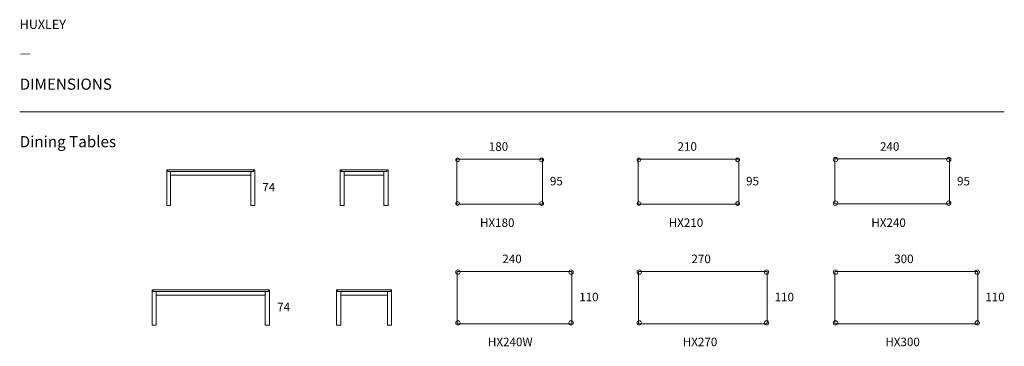
# Model space of a CAD drawing. Units: inches. Extents: x 0 to 20655, y -3 to 6853.
import ezdxf

# ---------------------------------------------------------------- set-up
doc = ezdxf.new("R2010")
doc.units = ezdxf.units.IN
doc.header["$MEASUREMENT"] = 0
for name, color, linetype in [('Dimensions', 7, 'Continuous'), ('Furniture', 7, 'Continuous'), ('Text', 7, 'Continuous')]:
    doc.layers.add(name, color=color, linetype=linetype)
doc.styles.get("Standard").update_dxf_attribs({"font": 'apercu_regular-webfont.ttf'})

msp = doc.modelspace()

# ---------------------------------------------------------------- linework, layer by layer
at = {"layer": 'Furniture', "lineweight": 9}
for p, q in [((10970, 3926), (9170, 3926)), ((9170, 2982), (9170, 3926)), ((10970, 3926), (10970, 2982)), ((15084, 3926), (12974, 3926)), ((12974, 2982), (12974, 3926)), ((15084, 3926), (15084, 2982)), ((19505, 3932), (17098, 3932)), ((17098, 2988), (17098, 3932)), ((19505, 3932), (19505, 2988)), ((3086, 2956), (3086, 3699)), ((3086, 3699), (3110, 3699)), ((3110, 3699), (3110, 3667)), ((3110, 3699), (4907, 3699)), ((3110, 3667), (3166, 3667)), ((3166, 3667), (3166, 2956)), ((4851, 3667), (3166, 3667)), ((3166, 3586), (4851, 3586)), ((4907, 3667), (4851, 3667)), ((4851, 3667), (4851, 2956)), ((4931, 3699), (4907, 3699)), ((4907, 3699), (4907, 3667)), ((4931, 2956), (4931, 3699)), ((6720, 2956), (6720, 3699)), ((6720, 3699), (6745, 3699)), ((6745, 3699), (6745, 3667)), ((6745, 3699), (7702, 3699)), ((6745, 3667), (6806, 3667)), ((6806, 3667), (6806, 2956)), ((7641, 3667), (6806, 3667)), ((6806, 3586), (7641, 3586)), ((7702, 3667), (7641, 3667)), ((7641, 3667), (7641, 2956)), ((7727, 3699), (7702, 3699)), ((7702, 3699), (7702, 3667)), ((7727, 2956), (7727, 3699)), ((3166, 2956), (3086, 2956)), ((4851, 2956), (4931, 2956)), ((6806, 2956), (6720, 2956)), ((7641, 2956), (7727, 2956)), ((9170, 2982), (10970, 2982)), ((12974, 2982), (15084, 2982)), ((17099, 2988), (19506, 2988)), ((11583, 1569), (9176, 1569)), ((9176, 472), (9176, 1569)), ((11583, 1569), (11583, 472)), ((15683, 1569), (12980, 1569)), ((12980, 472), (12980, 1569)), ((15683, 1569), (15683, 472)), ((20103, 1569), (17098, 1569)), ((17098, 472), (17098, 1569)), ((20103, 1569), (20103, 472)), ((2777, 441), (2777, 1183)), ((2777, 1183), (2800, 1183)), ((2800, 1183), (2800, 1151)), ((2800, 1183), (5217, 1183)), ((2800, 1151), (2866, 1151)), ((5160, 1151), (2857, 1151)), ((2866, 1151), (2866, 441)), ((2866, 1071), (5151, 1071)), ((5217, 1151), (5151, 1151)), ((5151, 1151), (5151, 441)), ((5241, 1183), (5217, 1183)), ((5217, 1183), (5217, 1151)), ((5241, 441), (5241, 1183)), ((6645, 441), (6645, 1183)), ((6645, 1183), (6668, 1183)), ((6668, 1183), (6668, 1151)), ((6668, 1183), (7779, 1183)), ((6668, 1151), (6734, 1151)), ((7722, 1151), (6725, 1151)), ((6734, 1151), (6734, 441)), ((6734, 1071), (7713, 1071)), ((7779, 1151), (7713, 1151)), ((7713, 1151), (7713, 441)), ((7802, 1183), (7779, 1183)), ((7779, 1183), (7779, 1151)), ((7802, 441), (7802, 1183)), ((2866, 441), (2777, 441)), ((5151, 441), (5241, 441)), ((6734, 441), (6645, 441)), ((7713, 441), (7802, 441)), ((9176, 472), (11583, 472)), ((12980, 472), (15683, 472)), ((17099, 472), (20103, 472))]:
    msp.add_line(p, q, dxfattribs=at)
for points, knots in [([(9215, 3885), (9208, 3877), (9197, 3872), (9186, 3872), (9164, 3872), (9146, 3890), (9146, 3912), (9146, 3933), (9164, 3951), (9186, 3951), (9208, 3951), (9225, 3933), (9225, 3912), (9225, 3901), (9222, 3892), (9215, 3885)], [0, 0, 0, 0, 1, 1, 1, 2, 2, 2, 3, 3, 3, 4, 4, 4, 5, 5, 5, 5]), ([(10909, 3912), (10909, 3933), (10927, 3951), (10949, 3951), (10971, 3951), (10989, 3933), (10989, 3912), (10989, 3890), (10971, 3872), (10949, 3872), (10927, 3872), (10909, 3890), (10909, 3912)], [0, 0, 0, 0, 1, 1, 1, 2, 2, 2, 3, 3, 3, 4, 4, 4, 4]), ([(12950, 3912), (12950, 3933), (12968, 3951), (12990, 3951), (13012, 3951), (13029, 3933), (13029, 3912), (13029, 3890), (13012, 3872), (12990, 3872), (12968, 3872), (12950, 3890), (12950, 3912)], [0, 0, 0, 0, 1, 1, 1, 2, 2, 2, 3, 3, 3, 4, 4, 4, 4]), ([(15023, 3912), (15023, 3933), (15041, 3951), (15063, 3951), (15085, 3951), (15102, 3933), (15102, 3912), (15102, 3890), (15085, 3872), (15063, 3872), (15041, 3872), (15023, 3890), (15023, 3912)], [0, 0, 0, 0, 1, 1, 1, 2, 2, 2, 3, 3, 3, 4, 4, 4, 4]), ([(17068, 3917), (17068, 3942), (17089, 3963), (17114, 3963), (17140, 3963), (17161, 3942), (17161, 3917), (17161, 3892), (17140, 3871), (17114, 3871), (17089, 3871), (17068, 3892), (17068, 3917)], [0, 0, 0, 0, 1, 1, 1, 2, 2, 2, 3, 3, 3, 4, 4, 4, 4]), ([(19536, 3917), (19536, 3942), (19515, 3963), (19490, 3963), (19464, 3963), (19444, 3942), (19444, 3917), (19444, 3892), (19464, 3871), (19490, 3871), (19515, 3871), (19536, 3892), (19536, 3917)], [0, 0, 0, 0, 1, 1, 1, 2, 2, 2, 3, 3, 3, 4, 4, 4, 4]), ([(9146, 2996), (9146, 3018), (9164, 3036), (9186, 3036), (9208, 3036), (9225, 3018), (9225, 2996), (9225, 2974), (9208, 2956), (9186, 2956), (9164, 2956), (9146, 2974), (9146, 2996)], [0, 0, 0, 0, 1, 1, 1, 2, 2, 2, 3, 3, 3, 4, 4, 4, 4]), ([(10909, 2996), (10909, 3018), (10927, 3036), (10949, 3036), (10971, 3036), (10989, 3018), (10989, 2996), (10989, 2974), (10971, 2956), (10949, 2956), (10927, 2956), (10909, 2974), (10909, 2996)], [0, 0, 0, 0, 1, 1, 1, 2, 2, 2, 3, 3, 3, 4, 4, 4, 4]), ([(12950, 2996), (12950, 3018), (12968, 3036), (12990, 3036), (13012, 3036), (13029, 3018), (13029, 2996), (13029, 2974), (13012, 2956), (12990, 2956), (12968, 2956), (12950, 2974), (12950, 2996)], [0, 0, 0, 0, 1, 1, 1, 2, 2, 2, 3, 3, 3, 4, 4, 4, 4]), ([(15023, 2996), (15023, 3018), (15041, 3036), (15063, 3036), (15085, 3036), (15102, 3018), (15102, 2996), (15102, 2974), (15085, 2956), (15063, 2956), (15041, 2956), (15023, 2974), (15023, 2996)], [0, 0, 0, 0, 1, 1, 1, 2, 2, 2, 3, 3, 3, 4, 4, 4, 4]), ([(17068, 3003), (17068, 2977), (17089, 2956), (17114, 2956), (17140, 2956), (17161, 2977), (17161, 3003), (17161, 3028), (17140, 3049), (17114, 3049), (17089, 3049), (17068, 3028), (17068, 3003)], [0, 0, 0, 0, 1, 1, 1, 2, 2, 2, 3, 3, 3, 4, 4, 4, 4]), ([(19536, 3003), (19536, 2977), (19515, 2956), (19490, 2956), (19464, 2956), (19444, 2977), (19444, 3003), (19444, 3028), (19464, 3049), (19490, 3049), (19515, 3049), (19536, 3028), (19536, 3003)], [0, 0, 0, 0, 1, 1, 1, 2, 2, 2, 3, 3, 3, 4, 4, 4, 4]), ([(9146, 1554), (9146, 1579), (9167, 1600), (9192, 1600), (9218, 1600), (9238, 1579), (9238, 1554), (9238, 1528), (9218, 1508), (9192, 1508), (9167, 1508), (9146, 1528), (9146, 1554)], [0, 0, 0, 0, 1, 1, 1, 2, 2, 2, 3, 3, 3, 4, 4, 4, 4]), ([(11614, 1554), (11614, 1579), (11593, 1600), (11568, 1600), (11542, 1600), (11522, 1579), (11522, 1554), (11522, 1528), (11542, 1508), (11568, 1508), (11593, 1508), (11614, 1528), (11614, 1554)], [0, 0, 0, 0, 1, 1, 1, 2, 2, 2, 3, 3, 3, 4, 4, 4, 4]), ([(12950, 1554), (12950, 1579), (12970, 1600), (12996, 1600), (13021, 1600), (13042, 1579), (13042, 1554), (13042, 1528), (13021, 1508), (12996, 1508), (12970, 1508), (12950, 1528), (12950, 1554)], [0, 0, 0, 0, 1, 1, 1, 2, 2, 2, 3, 3, 3, 4, 4, 4, 4]), ([(15713, 1554), (15713, 1579), (15692, 1600), (15667, 1600), (15641, 1600), (15621, 1579), (15621, 1554), (15621, 1528), (15641, 1508), (15667, 1508), (15692, 1508), (15713, 1528), (15713, 1554)], [0, 0, 0, 0, 1, 1, 1, 2, 2, 2, 3, 3, 3, 4, 4, 4, 4]), ([(17068, 1554), (17068, 1579), (17089, 1600), (17114, 1600), (17140, 1600), (17161, 1579), (17161, 1554), (17161, 1528), (17140, 1508), (17114, 1508), (17089, 1508), (17068, 1528), (17068, 1554)], [0, 0, 0, 0, 1, 1, 1, 2, 2, 2, 3, 3, 3, 4, 4, 4, 4]), ([(20134, 1554), (20134, 1579), (20113, 1600), (20088, 1600), (20062, 1600), (20041, 1579), (20041, 1554), (20041, 1528), (20062, 1508), (20088, 1508), (20113, 1508), (20134, 1528), (20134, 1554)], [0, 0, 0, 0, 1, 1, 1, 2, 2, 2, 3, 3, 3, 4, 4, 4, 4]), ([(9146, 487), (9146, 462), (9167, 441), (9192, 441), (9218, 441), (9238, 462), (9238, 487), (9238, 513), (9218, 533), (9192, 533), (9167, 533), (9146, 513), (9146, 487)], [0, 0, 0, 0, 1, 1, 1, 2, 2, 2, 3, 3, 3, 4, 4, 4, 4]), ([(11614, 487), (11614, 462), (11593, 441), (11568, 441), (11542, 441), (11522, 462), (11522, 487), (11522, 513), (11542, 533), (11568, 533), (11593, 533), (11614, 513), (11614, 487)], [0, 0, 0, 0, 1, 1, 1, 2, 2, 2, 3, 3, 3, 4, 4, 4, 4]), ([(12950, 487), (12950, 462), (12970, 441), (12996, 441), (13021, 441), (13042, 462), (13042, 487), (13042, 513), (13021, 533), (12996, 533), (12970, 533), (12950, 513), (12950, 487)], [0, 0, 0, 0, 1, 1, 1, 2, 2, 2, 3, 3, 3, 4, 4, 4, 4]), ([(15713, 487), (15713, 462), (15692, 441), (15667, 441), (15641, 441), (15621, 462), (15621, 487), (15621, 513), (15641, 533), (15667, 533), (15692, 533), (15713, 513), (15713, 487)], [0, 0, 0, 0, 1, 1, 1, 2, 2, 2, 3, 3, 3, 4, 4, 4, 4]), ([(17068, 487), (17068, 462), (17089, 441), (17114, 441), (17140, 441), (17161, 462), (17161, 487), (17161, 513), (17140, 533), (17114, 533), (17089, 533), (17068, 513), (17068, 487)], [0, 0, 0, 0, 1, 1, 1, 2, 2, 2, 3, 3, 3, 4, 4, 4, 4]), ([(20134, 487), (20134, 462), (20113, 441), (20088, 441), (20062, 441), (20041, 462), (20041, 487), (20041, 513), (20062, 533), (20088, 533), (20113, 533), (20134, 513), (20134, 487)], [0, 0, 0, 0, 1, 1, 1, 2, 2, 2, 3, 3, 3, 4, 4, 4, 4])]:
    msp.add_open_spline(points, degree=3, knots=knots, dxfattribs=at)
at = {"layer": 'Text', "lineweight": 9}
msp.add_line((0, 4917), (20655, 4917), dxfattribs=at)

# ---------------------------------------------------------------- texts
at = {"layer": 'Dimensions', "width": 1.0004}
for s, p in [('180', (9841, 4101)), ('210', (13800, 4101)), ('240', (18047, 4101)), ('95', (11123, 3375)), ('95', (15238, 3375)), ('95', (19663, 3375)), ('74', (5090, 3247)), ('240', (10125, 1743)), ('270', (14092, 1743)), ('300', (18345, 1743)), ('110', (11737, 942)), ('110', (15836, 942)), ('110', (20256, 942)), ('74', (5401, 731))]:
    msp.add_text(s, height=178.9, dxfattribs=at).set_placement(p)
at = {"layer": 'Text', "width": 1.0004}
for s, height, p in [('HUXLEY', 192.7, (0, 6660)), ('—', 193, (0, 6058)), ('DIMENSIONS', 234, (0, 5383)), ('Dining Tables', 233.98, (0, 4176)), ('HX180', 178.9, (9655, 2502)), ('HX210', 178.9, (13615, 2502)), ('HX240', 178.9, (17865, 2502)), ('HX240W', 178.9, (9822, 0)), ('HX270', 178.9, (13910, 0)), ('HX300', 178.9, (18159, 0))]:
    msp.add_text(s, height=height, dxfattribs=at).set_placement(p)

doc.saveas('drawing.dxf')
